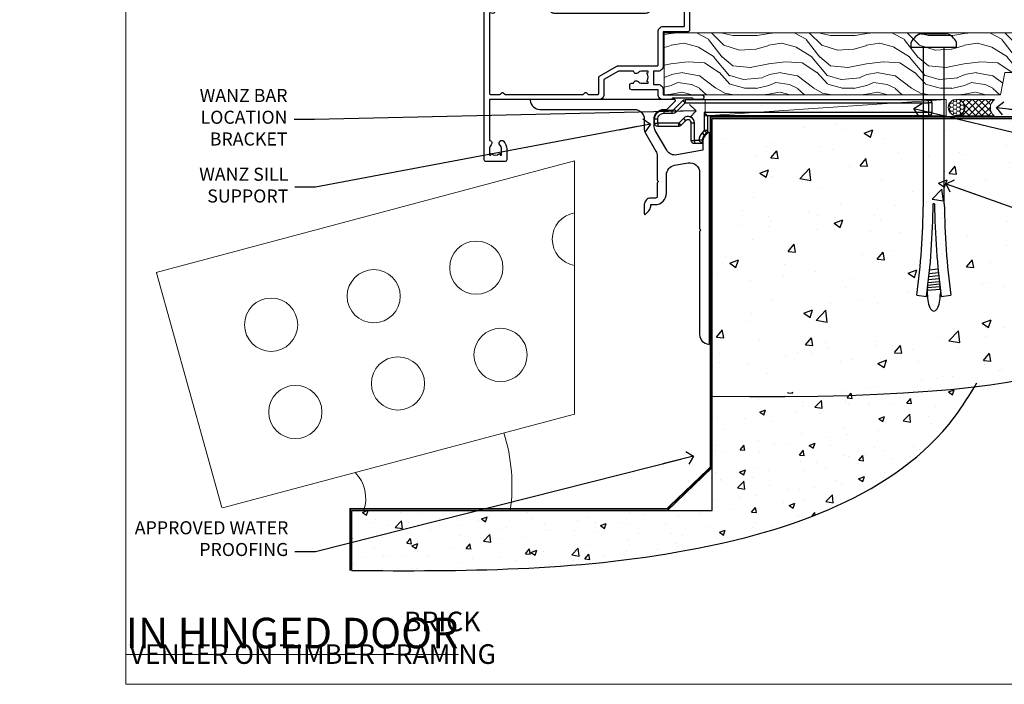
# Model space of a CAD drawing. Units: millimetres. Extents: x -28 to 449784, y -980 to 1843.
# Drawn here: x 4767 to 5070, y 0 to 204 of the extents above; entities that cross this region are included whole.
import ezdxf
from ezdxf import colors
from ezdxf.entities.mleader import LeaderData, LeaderLine
from ezdxf.math import Vec2, Vec3

# ---------------------------------------------------------------- set-up
doc = ezdxf.new("R2010")
doc.units = ezdxf.units.MM
doc.linetypes.add('Dashed', pattern=[564.444447, 282.222223, -282.222223])
doc.layers.add('Aluminium Systems Ltd Joinery Detail', color=7, linetype='Continuous')
doc.layers.add('Aluminium Systems Ltd Notes', color=7, linetype='Continuous')
doc.styles.add('ASL TXT 50', font='romans.shx', dxfattribs={"height": 100})
doc.styles.get("Standard").update_dxf_attribs({"font": 'arial.ttf'})

# ---------------------------------------------------------------- blocks, each defined once
blk = doc.blocks.new('Brick Veneer Cladding Title')
at = {"layer": 'Aluminium Systems Ltd Joinery Detail', "lineweight": 5, "insert": (-258.5, 6.46), "char_height": 9.375, "width": 553.0825, "attachment_point": 1, "style": 'ASL TXT 50'}
blk.add_mtext('\\pi200.96623;{\\fArial|b0|i0|c0|p34;\\H0.64x;BRICK VENEER ON TIMBER FRAMING}', dxfattribs=at)
blk = doc.blocks.new('_Open90')
at = {"color": 0, "linetype": 'ByBlock', "lineweight": -2}
for p, q in [((0, 0), (-2.44, 0)), ((-0.5, 0.5), (0, 0)), ((0, 0), (-0.5, -0.5))]:
    blk.add_line(p, q, dxfattribs=at)
blk = doc.blocks.new('6.5x75 Hammer Screw')
for p, q in [((-3.85, 4.15), (3.85, 4.15)), ((3.85, 4.15), (3.23, 4.15)), ((-6.95, 0), (-6.95, 1.5)), ((-6.95, 0), (6.95, 0)), ((-3.22, -48), (-3.22, 0)), ((3.22, -48), (3.22, 0)), ((6.95, 0), (6.95, 1.5)), ((0.22, -48), (-0.22, -48)), ((-1.41, -69.3), (1.38, -69.03)), ((-1.3, -68.2), (1.27, -67.95)), ((-1.71, -72.08), (1.67, -71.76)), ((-1.61, -71.19), (1.58, -70.89)), ((-1.51, -70.25), (1.48, -69.97)), ((-2, -74.5), (1.95, -74.12)), ((-2, -74.5), (-2, -75.45)), ((-1.9, -73.68), (1.86, -73.32)), ((-1.81, -72.9), (1.77, -72.56)), ((2, -74.5), (2, -75.45)), ((-5.22, -76), (-2.25, -76.4)), ((2.25, -76.4), (5.22, -76))]:
    blk.add_line(p, q)
for centre, radius, start, end in [((-2.65, -0.4), 4.7, 104.823, 156.2272), ((2.65, -0.4), 4.7, 23.7728, 75.177), ((-229.88, -45.88), 226.67, 352.3642, 359.4645), ((-229.88, -45.88), 229.67, 352.3642, 359.4715), ((229.88, -45.88), 229.67, 180.5285, 187.6358), ((229.88, -45.88), 226.67, 180.5355, 187.6358), ((-2.37, -74.09), 0.546, 312.1884, 33.6736), ((-2.37, -73.32), 0.546, 331.4544, 14.7898), ((2.32, -72.95), 0.546, 164.5946, 208.9721), ((2.32, -73.72), 0.546, 146.1373, 227.8116)]:
    blk.add_arc(centre, radius, start, end)
blk.add_ellipse((0, -75.45), major_axis=(0, -5.4), ratio=0.37037, start_param=4.712389, end_param=7.853982)
blk = doc.blocks.new('Brick Veneer AL40 Floor Liner')
at = {"layer": 'Aluminium Systems Ltd Joinery Detail', "lineweight": 5}
h = blk.add_hatch(dxfattribs=at)
h.set_pattern_fill('WOOD-3', color=256, scale=97.5, angle=30, style=0, pattern_type=2)
h.set_pattern_definition([(4.7636, (527.136, -7142.5973), (-330.0000284, -29.999746), [3.61248, -357.63537]), (348.6901, (530.736, -7142.2973), (120.0000226, -29.999929), [4.58913, -148.38147]), (315, (535.236, -7143.197), (-3e-14, -30.00001), [3.39411, -39.03228]), (313.1524, (537.6359, -7145.5973), (420.00008502, -449.99992613), [6.57951, -651.37185]), (347.0054, (542.136, -7150.3973), (-270.000023, 59.9999273), [4.00251, -396.24741]), (360, (546.036, -7151.297), (30, -30), [7.5, -22.5]), (9.4623, (553.536, -7151.2973), (-150.0000232, -29.9999442), [3.64965, -178.83321]), (5.7106, (527.136, -7150.6973), (-269.9999827, -30.0000394), [3.01497, -298.48131]), (360, (530.136, -7150.397), (30, -30), [4.5, -25.5]), (331.6992, (534.636, -7150.3973), (329.9998536, -180.0002662), [4.42944, -438.51525]), (307.875, (538.536, -7152.4973), (-120.0000559, 149.999973), [6.84105, -335.21157]), (320.7106, (542.736, -7157.8973), (180.0000192, -149.99998896), [4.26381, -422.11632]), (353.6598, (546.036, -7160.5973), (239.9999821, -30.0000474), [5.43324, -266.22831]), (11.8887, (551.4359, -7161.1973), (-419.99991903, -90.00031606), [5.82495, -576.66969]), (6.7098, (527.1359, -7159.9973), (270.00002993, 29.99981644), [5.13516, -508.3821]), (356.6335, (532.2359, -7159.3973), (479.99997966, -30.0003289), [5.10882, -505.77279]), (326.3099, (537.336, -7159.697), (-59.999987, 30.00004), [5.40834, -102.75822]), (312.5104, (541.8359, -7162.6973), (299.99972155, -330.0002602), [4.88364, -483.48096]), (345.0686, (545.136, -7166.2973), (330.00001605, -89.9999086), [4.65726, -461.06799]), (360, (549.636, -7167.497), (30, -30), [3.6, -26.4]), (12.9946, (553.236, -7167.4973), (270.000023, 59.9999273), [4.00251, -396.24741]), (360, (536.436, -7137.497), (30, -30), [0, -30]), (136.8476, (540.6359, -7141.9973), (449.99992613, -420.00008502), [6.57951, -651.37185]), (153.4349, (535.836, -7167.497), (-29.999975, 30.00004), [2.68329, -64.39875]), (171.8699, (533.436, -7166.2973), (-179.9999933, 29.9999807), [4.24263, -207.88938]), (203.1986, (529.236, -7165.6973), (-149.999992, -60.0000398), [2.28474, -226.18845]), (333.4349, (540.636, -7141.997), (29.999975, -30.00004), [3.35409, -63.72795]), (353.2902, (543.6359, -7143.4973), (-270.00002993, 29.99981644), [5.13516, -508.3821]), (10.1247, (548.7359, -7144.0973), (509.99996369, 90.00025766), [8.53287, -844.75488]), (10.3048, (527.136, -7139.2973), (180.0000288, 29.9998463), [3.35409, -332.05608]), (344.4759, (530.4359, -7138.6973), (-330.00003074, 89.99993333), [5.60445, -554.84178]), (317.1211, (535.8359, -7140.1973), (-390.0000238, 359.9999926), [5.7315, -567.41769]), (325.3048, (540.036, -7144.0973), (299.99982777, -210.0002583), [4.74342, -469.59822]), (350.5377, (543.936, -7146.7973), (150.0000232, -29.9999442), [5.47449, -177.0084]), (6.5819, (549.3359, -7147.6973), (-510.00004314, -59.99960101), [7.85175, -777.3234]), (8.1301, (527.136, -7146.7973), (-179.9999933, -29.9999807), [4.24263, -207.88938]), (348.6901, (531.336, -7146.1973), (120.0000226, -29.999929), [4.58913, -148.38147]), (317.4896, (535.8359, -7147.0973), (-330.0002602, 299.99972155), [4.88364, -483.48096]), (315, (539.436, -7150.397), (-3e-14, -30.00001), [5.51544, -36.91098]), (342.646, (543.3359, -7154.2973), (-390.00006057, 119.99983507), [5.02893, -497.86272]), (3.3665, (548.1359, -7155.7973), (-479.99997966, -30.0003289), [5.10882, -505.77279]), (17.1027, (553.236, -7155.4973), (300.0000519, 89.9998648), [4.08045, -403.96368]), (8.7462, (527.136, -7154.2973), (209.9999801, 30.0001259), [3.94587, -390.64251]), (345.0686, (531.036, -7153.6973), (330.00001605, -89.9999086), [4.65726, -461.06799]), (327.9946, (535.536, -7154.8973), (-149.9999683, 90.0000332), [5.6604, -277.35906]), (310.1009, (540.3359, -7157.8973), (-329.9999418, 390.00005789), [7.45185, -737.7327]), (344.0546, (545.136, -7163.5973), (-120.0000038, 29.9999967), [4.36806, -214.03524]), (6.009, (549.3359, -7164.7973), (299.99999253, 29.99997952), [5.7315, -567.41769]), (23.1986, (555.036, -7164.1973), (149.999992, 60.0000398), [2.28474, -226.18845]), (9.4623, (527.136, -7163.2973), (-150.0000232, -29.9999442), [3.64965, -178.83321]), (349.992, (530.7359, -7162.6973), (329.99998664, -60.00010416), [5.17881, -512.7015]), (322.5946, (535.8359, -7163.5973), (389.99977395, -300.00029858), [6.42027, -635.60775]), (330.9454, (540.936, -7137.4973), (210.0000115, -120.0000008), [3.08868, -305.78022]), (349.2157, (543.6359, -7138.9973), (-479.9999851, 90.0000165), [6.41328, -634.91349]), (7.125, (549.936, -7140.1973), (-210.0000114, -29.9999485), [7.25604, -234.6117])])
h.paths.add_polyline_path([(125.2, 17.31), (123.32, 19.08), (-0.6, 19.08), (-0.6, 0), (102.61, 0), (103.94, 6.87), (114.82, 6.87), (114.82, 0), (124.76, 0), (125.2, 0.42)])
h = blk.add_hatch(dxfattribs=at)
h.set_pattern_fill('HONEY', color=256, scale=0.221113, angle=360, style=0)
h.set_pattern_definition([(0, (-431.2808, -238.9806), (1.0530483, 0.60797756), [0.7020322, -1.4040644]), (120, (-431.2808, -238.9806), (-1.05304816, 0.6079778), [0.7020322, -1.4040644]), (60, (-431.2808, -238.9806), (1e-07, 1.21595534), [-1.4040644, 0.7020322])])
edge = h.paths.add_edge_path()
edge.add_arc((89.05, -3.83), 2.5, 0, 180)
edge.add_arc((89.05, -3.83), 2.5, 180, 360)
h = blk.add_hatch(dxfattribs=at)
h.set_pattern_fill('NET', color=256, scale=0.442225, angle=225, style=0)
h.set_pattern_definition([(315, (-1798.74, 4402.7824), (-0.99282344, -0.99282344), []), (225, (-1798.74, 4402.7824), (-0.99282344, 0.99282344), [])])
edge = h.paths.add_edge_path()
edge.add_line((100.65, -6.39), (89.91, -6.4))
edge.add_arc((89.07, -3.94), 2.6, -71.2564, 76.9454)
edge.add_line((89.66, -1.4), (100.69, -1.4))
edge.add_arc((102.6, -3.91), 3.15, 127.1389, 231.8374)
blk.add_line((11.92, -6.4, 1), (85.85, -1.4, 1), dxfattribs=at)
at = {"layer": 'Aluminium Systems Ltd Joinery Detail', "lineweight": 5, "elevation": 1}
for points in [[(124.76, 0), (114.82, 0), (114.82, 6.87), (103.94, 6.87), (102.61, 0), (-0.6, 0), (-0.6, 19.08), (123.32, 19.08), (125.2, 17.31), (125.2, 0.42)], [(11.92, -6.4), (85.85, -6.4), (85.85, -1.4), (11.92, -1.4)]]:
    blk.add_lwpolyline(points, close=True, dxfattribs=at)
at = {"layer": 'Aluminium Systems Ltd Joinery Detail'}
blk.add_lwpolyline([(130.29, -6.35), (143.57, -6.35), (143.57, 11.65), (125.57, 11.65), (125.57, -2.81), (130.29, -6.35)], dxfattribs=at)
at = {"layer": 'Aluminium Systems Ltd Joinery Detail', "lineweight": 5, "elevation": 1}
blk.add_lwpolyline([(89.63, -6.41), (100.65, -6.39, -0.491511), (100.69, -1.4), (89.66, -1.4, -0.810102)], format="xyb", close=True, dxfattribs=at)
at = {"layer": 'Aluminium Systems Ltd Joinery Detail', "lineweight": 5, "ltscale": 0.12}
blk.add_circle((89.05, -3.83, 1), 2.5, dxfattribs=at)
at = {"layer": 'Aluminium Systems Ltd Joinery Detail'}
for centre, radius, start, end in [((128.44, -2.31), 15.93, 18.1551, 61.2344), ((123.51, -10.25), 19.11, 11.7794, 83.8215), ((121.89, -13.8), 16.79, 26.345, 77.3246)]:
    blk.add_arc(centre, radius, start, end, dxfattribs=at)
blk.add_blockref('6.5x75 Hammer Screw', (82.11, 14.63, 1), dxfattribs=at)
blk = doc.blocks.new('A910-22245')
blk.add_lwpolyline([(0, 72, -0.414214), (0.5, 72.5), (3.5, 72.5, -0.414214), (4, 72), (4, 70.75, -1), (3, 70.75), (3, 71.5), (1.5, 71.5), (1.5, 70.75, -0.298217), (1.2, 70.29), (1.2, 67.21, -0.298217), (1.5, 66.75), (1.5, 66), (3, 66), (3, 66.75, -1), (4, 66.75), (4, 65.5, -0.414214), (3.5, 65), (1.6, 65), (1.6, 55), (10.12, 55, -0.267949), (10.3, 54.9), (10.87, 53.9, -0.57735), (10.7, 53.6), (9.4, 53.6), (9.4, 50), (20.1, 50), (20.1, 53.6), (18.8, 53.6, -0.57735), (18.63, 53.9), (19.2, 54.9, -0.267949), (19.38, 55), (22.4, 55, -0.414214), (22.6, 54.8), (22.6, 51.6, -0.414214), (22.4, 51.4), (21.5, 51.4), (21.5, 47), (49.5, 47), (49.5, 51.4), (48.6, 51.4, -0.414214), (48.4, 51.6), (48.4, 54.8, -0.414214), (48.6, 55), (51.62, 55, -0.267949), (51.8, 54.9), (52.37, 53.9, -0.57735), (52.2, 53.6), (50.9, 53.6), (50.9, 50), (61.6, 50), (61.6, 53.6), (60.3, 53.6, -0.57735), (60.13, 53.9), (60.7, 54.9, -0.267949), (60.88, 55), (62.5, 55, -0.414214), (63, 54.5), (63, 40.3, -0.414214), (62.5, 39.8), (54.9, 39.8), (54.9, 29.3, -0.414214), (53.3, 27.7), (51.9, 27.7), (51.9, 23.6), (53.3, 23.6, -0.414214), (54.9, 22), (54.9, 20.4), (66.7, 20.4, -1), (66.7, 19), (64.3, 19), (63.9, 19.4), (57.7, 19.4), (57.3, 19), (54.9, 19, -0.414214), (53.3, 20.6), (53.3, 22), (45.15, 22, -0.414214), (44.65, 22.5), (44.65, 23.5, -0.414214), (45.15, 24), (45.8, 24, -0.640824), (47.16, 24.52, 0.19526), (48.45, 24), (50.3, 24), (50.3, 24.3), (49.87, 24.66, 0.36397), (49.87, 27.04), (50.3, 27.4), (50.3, 27.7), (48.45, 27.7, 0.19526), (47.16, 27.18, -0.640824), (45.8, 27.7), (41.2, 27.7), (36.7, 25.1), (36.7, 20.6, -0.414214), (35.1, 19), (1.6, 19), (1.6, 6.5, -0.640824), (2.12, 5.14, 0.19526), (1.6, 3.85), (1.6, 2), (1.9, 2), (2.26, 2.43, 0.36397), (4.64, 2.43), (5, 2), (5.3, 2), (5.3, 3.85, 0.19526), (4.78, 5.14, -1), (5.92, 6.25, -0.19526), (6.9, 3.85), (6.9, 0.5, -0.414214), (6.4, 0), (0.5, 0, -0.414214), (0, 0.5)], format="xyb", close=True)
at = {"flags": 128}
blk.add_lwpolyline([(54.9, 41.4), (61.2, 41.4, 0.414214), (61.4, 41.6), (61.4, 48.2, 0.414214), (61.2, 48.4), (51.3, 48.4, 0.414214), (51.1, 48.2), (51.1, 47, -0.414214), (49.5, 45.4), (21.5, 45.4, -0.414214), (19.9, 47), (19.9, 48.2, 0.414214), (19.7, 48.4), (9.4, 48.4, -0.414214), (7.8, 50), (7.8, 53.2, 0.414214), (7.6, 53.4), (1.8, 53.4, 0.414214), (1.6, 53.2), (1.6, 46.78, 0.339454), (1.75, 46.58), (2.87, 46.28, -1), (2.63, 45.42), (1.85, 45.62, 0.493145), (1.6, 45.43), (1.6, 20.8, 0.414214), (1.8, 20.6), (4.79, 20.6, 0.198912), (4.93, 20.66), (5.39, 21.11, -0.414214), (5.81, 21.11), (6.27, 20.66, 0.198912), (6.41, 20.6), (30.29, 20.6, 0.198912), (30.43, 20.66), (30.89, 21.11, -0.414214), (31.31, 21.11), (31.77, 20.66, 0.198912), (31.91, 20.6), (34.9, 20.6, 0.414214), (35.1, 20.8), (35.1, 25.74, -0.267949), (35.35, 26.17), (40.66, 29.23, -0.131652), (40.91, 29.3), (53.1, 29.3, 0.414214), (53.3, 29.5), (53.3, 39.8, -0.414214)], format="xyb", close=True, dxfattribs=at)
blk = doc.blocks.new('AL40 Hinged Door Open In Sill')
at = {"layer": 'Aluminium Systems Ltd Joinery Detail'}
blk.add_blockref('A910-22245', (-120, -20.2), dxfattribs=at)
blk = doc.blocks.new('Title AL40 Full Height Window')
at = {"layer": 'Aluminium Systems Ltd Joinery Detail', "lineweight": 5, "insert": (0, 50.03), "char_height": 9.375, "width": 553.0825, "attachment_point": 1, "style": 'ASL TXT 50'}
blk.add_mtext('\\pi204.02891;{\\fArial|b0|i0|c0|p34;\\LFULL HEIGHT WINDOW}', dxfattribs=at)
blk = doc.blocks.new('Title AL40 Open Out Door')
at = {"layer": 'Aluminium Systems Ltd Joinery Detail', "lineweight": 5, "insert": (0, 50.03), "char_height": 9.375, "width": 553.0825, "attachment_point": 1, "style": 'ASL TXT 50'}
blk.add_mtext('\\pi193.98883;{\\fArial|b0|i0|c0|p34;\\LOPEN OUT HINGED DOOR}', dxfattribs=at)
blk = doc.blocks.new('Title AL40 Open In Door')
at = {"layer": 'Aluminium Systems Ltd Joinery Detail', "lineweight": 5, "insert": (0, 50.03), "char_height": 9.375, "width": 553.0825, "attachment_point": 1, "style": 'ASL TXT 50'}
blk.add_mtext('\\pi201.26309;{\\fArial|b0|i0|c0|p34;\\LOPEN IN HINGED DOOR}', dxfattribs=at)
blk = doc.blocks.new('Page Layout Group')
at = {"layer": 'Aluminium Systems Ltd Joinery Detail', "color": 8, "lineweight": 5}
blk.add_lwpolyline([(4800, 694.64), (4800, 0), (5353.08, 0), (5353.08, 694.64)], close=True, dxfattribs=at)
blk = doc.blocks.new('90 Concrete Sill CC')
at = {"layer": 'Aluminium Systems Ltd Joinery Detail'}
h = blk.add_hatch(dxfattribs=at)
h.set_pattern_fill('AR-CONC', color=256, scale=0.15)
h.set_pattern_definition([(50, (-5502.435, -2529.092), (27.3277, -2.39086), [2.8575, -31.4325]), (355, (-5502.435, -2529.092), (-5.28651, 28.65853), [2.286, -25.14609]), (100.45144, (-5500.158, -2529.29), (22.04119, 26.26766), [2.4285, -26.71354]), (46.1842, (-5502.435, -2521.472), (40.66186, -6.30635), [4.28625, -47.14875]), (96.63556, (-5499.046, -2521.997), (35.61062, 37.11392), [3.64275, -40.07034]), (351.18415, (-5502.435, -2521.47), (35.61062, 37.11392), [3.429, -37.71896]), (21, (-5498.625, -2523.377), (22.74216, -15.33978), [2.8575, -31.4325]), (326, (-5498.625, -2523.377), (9.2703, 27.6282), [2.286, -25.146]), (71.45144, (-5496.73, -2524.655), (32.01246, 12.28842), [2.4285, -26.71349]), (37.5, (-5502.435, -2529.092), (0.46329, 12.683256), [0, -24.8412, 0, -25.527, 0, -25.24125]), (7.5, (-5502.435, -2529.092), (10.02295, 15.027086), [0, -14.5542, 0, -24.2697, 0, -9.62025]), (327.5, (-5510.931, -2529.092), (20.33859, -0.859312), [0, -9.525, 0, -29.718, 0, -39.4335]), (317.5, (-5514.741, -2529.092), (22.219377, 3.813974), [0, -12.3825, 0, -19.7358, 0, -28.0035])])
edge = h.paths.add_edge_path()
edge.add_line((79.91, 73.44), (79.91, -11.64))
edge.add_spline(control_points=[(79.91, -11.64), (206.92, -13.51), (203.26, 18.67), (209.78, 35.6), (209.42, 64.81), (211.98, 73.44)], knot_values=[177.537471, 177.537471, 177.537471, 177.537471, 227.455421, 263.56182, 289.18489, 289.18489, 289.18489, 289.18489], degree=3, periodic=0)
edge.add_line((211.98, 73.44), (79.91, 73.44))
at = {"layer": 'Aluminium Systems Ltd Joinery Detail', "linetype": 'Dashed', "ltscale": 0.01, "const_width": 0.5, "elevation": -1}
blk.add_lwpolyline([(79.41, -11.64), (79.41, 73.94), (210.39, 73.94)], dxfattribs=at)
at = {"layer": 'Aluminium Systems Ltd Joinery Detail', "elevation": -1}
blk.add_lwpolyline([(79.91, -11.64), (79.91, 73.44), (211.98, 73.44)], dxfattribs=at)
at = {"layer": 'Aluminium Systems Ltd Joinery Detail'}
blk.add_open_spline([(79.91, -11.64), (206.92, -13.51, -1), (203.26, 18.67, -0.99), (209.78, 35.6, -1), (209.42, 64.81, -1), (211.98, 73.44, -1)], degree=3, knots=[177.537471, 177.537471, 177.537471, 177.537471, 227.455421, 263.56182, 289.18489, 289.18489, 289.18489, 289.18489], dxfattribs=at)
blk = doc.blocks.new('01017P-30945')
at = {"flags": 128}
blk.add_lwpolyline([(41.88, 72, 0.198912), (42.06, 72.07), (44.56, 74.57, 0.668179), (44.38, 75), (0.25, 75, 0.441135), (0, 74.73, 0.387795), (2.99, 72), (31.99, 72, -0.414214), (34.99, 69), (34.99, 66.22, 0.131652), (35.39, 64.72), (38.59, 59.19, -0.131652), (38.99, 57.69), (38.99, 50.3), (39.39, 49.9), (38.99, 49.5), (38.99, 45.3, -0.414214), (38.49, 44.8), (36.99, 44.8, 0.414214), (34.99, 42.8), (34.99, 40.05, 0.668179), (35.41, 39.87), (36.4, 40.86, 0.198912), (36.99, 42.27), (36.99, 42.8), (38.29, 42.8, 0.414214), (41.79, 46.3), (41.79, 51.91, -0.36397), (44.27, 54.86), (48.47, 55.6, -0.466308), (51.99, 52.65), (51.99, 35.4), (52.39, 35), (51.99, 34.6), (51.99, 2.99, 0.387795), (54.71, 0, 0.441135), (54.99, 0.25), (54.99, 64.75, 0.668179), (54.56, 64.92), (53.57, 63.93, 0.198912), (52.99, 62.52), (52.99, 59.45), (44.99, 58.04, -0.315299), (41.87, 59.49), (38.39, 65.53, -0.131652), (37.99, 67.03), (37.99, 69, -0.414214), (40.99, 72)], format="xyb", close=True, dxfattribs=at)
blk = doc.blocks.new('MO252')
for p, q in [((9.34, 12.5), (8.63, 13.21)), ((9.34, 13.5), (9.34, 12.5)), ((84, 12.5), (84, 13.5)), ((85, 12.5), (84, 12.5)), ((2.8, 10.3), (2.8, 9.3)), ((5.31, 10.3), (5.31, 9.3)), ((6.01, 10.59), (6.72, 9.89)), ((16.23, 8.5), (15.23, 9.5)), ((85, 9.5), (84, 9.5)), ((84, 9.5), (84, 8.5)), ((1, 7.5), (0, 7.5)), ((0, 6.3), (1, 6.3)), ((1, 6.3), (1, 5.3)), ((7.38, 5.3), (7.38, 6.3)), ((7.38, 6.3), (8.09, 5.59)), ((8.82, 7.74), (9.52, 7.03)), ((11.23, 6.33), (12.23, 6.33)), ((14.54, 3.28), (15.24, 2.58)), ((16.23, 3.98), (15.23, 3.98)), ((15.23, 3.98), (15.94, 3.27)), ((11.23, 1), (12.23, 1)), ((12.23, 1), (12.23, 0)), ((14.6, 1.02), (13.6, 1.02)), ((13.6, 1), (14.6, 0))]:
    blk.add_line(p, q)
for points in [[(9.52, 7.03), (8.09, 5.59, -0.198912), (7.38, 5.3), (1, 5.3, -0.414214), (0, 6.3), (0, 7.5, -0.414214), (2.8, 10.3), (5.31, 10.3, 0.198912), (6.01, 10.59), (8.63, 13.21, -0.198912), (9.34, 13.5), (84, 13.5, -0.414214), (85, 12.5), (85, 9.5, -0.414214), (84, 8.5), (16.23, 8.5), (16.23, 3.98, -0.198912), (15.94, 3.27), (15.24, 2.58, 0.198912), (14.6, 1.02), (14.6, 0), (12.23, 0, -0.414214), (11.23, 1), (11.23, 6.33, 0.668179)], [(8.82, 7.74), (7.38, 6.3), (1, 6.3), (1, 7.5, -0.414214), (2.8, 9.3), (5.31, 9.3, 0.198912), (6.72, 9.89), (9.34, 12.5), (84, 12.5), (84, 9.5), (15.23, 9.5), (15.23, 3.98), (14.54, 3.28, 0.198912), (13.6, 1.02), (13.6, 1), (12.23, 1), (12.23, 6.33, 0.668179)]]:
    blk.add_lwpolyline(points, format="xyb", close=True)
blk = doc.blocks.new('Brick Veneer Concrete Floor Sill AL40')
at = {"layer": 'Aluminium Systems Ltd Joinery Detail'}
h = blk.add_hatch(dxfattribs=at)
h.set_pattern_fill('AR-CONC', color=256, scale=0.1)
h.set_pattern_definition([(50, (-6136.998, -3165.415), (18.218467, -1.59391), [1.905, -20.955]), (355, (-6136.998, -3165.415), (-3.52434, 19.105685), [1.524, -16.76406]), (100.45144, (-6135.48, -3165.548), (14.694125, 17.511775), [1.619, -17.809024]), (46.1842, (-6136.998, -3160.335), (27.107904, -4.20423), [2.8575, -31.4325]), (96.63556, (-6134.74, -3160.685), (23.74041, 24.74261), [2.4285, -26.71356]), (351.18415, (-6136.998, -3160.335), (23.74041, 24.74261), [2.286, -25.14597]), (21, (-6134.458, -3161.605), (15.16144, -10.22652), [1.905, -20.955]), (326, (-6134.458, -3161.605), (6.180203, 18.418797), [1.524, -16.764]), (71.45144, (-6133.195, -3162.457), (21.34164, 8.192277), [1.619, -17.808994]), (37.5, (-6136.9983, -3165.415), (0.3088603, 8.455504), [0, -16.5608, 0, -17.018, 0, -16.8275]), (7.5, (-6136.998, -3165.415), (6.681966, 10.018057), [0, -9.7028, 0, -16.1798, 0, -6.4135]), (327.5, (-6142.6625, -3165.415), (13.5590595, -0.5728744), [0, -6.35, 0, -19.812, 0, -26.289]), (317.5, (-6145.203, -3165.415), (14.812918, 2.54265), [0, -8.255, 0, -13.1572, 0, -18.669])])
edge = h.paths.add_edge_path()
edge.add_spline(control_points=[(-67.64, -130.54), (-33.72, -130.7), (30.08, -130.99), (103.7, -105.8), (121.93, -76.73), (124.04, -73.05)], knot_values=[0, 0, 0, 0, 103.444034, 194.579499, 207.293274, 207.293274, 207.293274, 207.293274], degree=3, periodic=0)
edge.add_line((124.04, -73.05), (42.91, -77.05))
edge.add_line((42.91, -77.05), (42.91, -112.15))
edge.add_line((42.91, -112.15), (-67.64, -112.15))
edge.add_line((-67.64, -112.15), (-67.64, -130.54))
at = {"layer": 'Aluminium Systems Ltd Joinery Detail', "linetype": 'Continuous', "lineweight": 5}
for p, q in [((-127.69, -39.19), (0.66, -5.01)), ((0.66, -5.01), (0.66, -82.57)), ((-127.54, -39.24), (-107.54, -111.21)), ((-107.34, -111.33), (0.66, -82.57))]:
    blk.add_line(p, q, dxfattribs=at)
at = {"layer": 'Aluminium Systems Ltd Joinery Detail'}
blk.add_line((42.82, -99.08), (29.23, -112.15, 0.88), dxfattribs=at)
at = {"layer": 'Aluminium Systems Ltd Joinery Detail', "linetype": 'Dashed', "ltscale": 0.01, "const_width": 0.5}
blk.add_lwpolyline([(-68.14, -130.54), (-68.14, -111.65), (29.03, -111.65), (42.41, -98.87), (42.41, -77.05)], dxfattribs=at)
at = {"layer": 'Aluminium Systems Ltd Joinery Detail'}
blk.add_lwpolyline([(-67.64, -130.54), (-67.64, -112.15), (42.91, -112.15), (42.91, -77.05)], dxfattribs=at)
at = {"layer": 'Aluminium Systems Ltd Joinery Detail', "linetype": 'Continuous', "lineweight": 5}
for centre in [(-29.46, -37.71), (-60.93, -46.46), (-92.4, -55.2), (-22.03, -64.46), (-53.5, -73.2), (-84.97, -81.95)]:
    blk.add_circle(centre, 8.16, dxfattribs=at)
blk.add_arc((2, -28.97), 8.16, 99.4857, 260.5143, dxfattribs=at)
at = {"layer": 'Aluminium Systems Ltd Joinery Detail', "lineweight": 5, "ltscale": 0.12}
for centre, radius, start, end in [((-73.53, -104.63), 55.01, 352.1441, 17.2237), ((-74.59, -108.34, -0.07), 11.22, 340.1803, 44.5076)]:
    blk.add_arc(centre, radius, start, end, dxfattribs=at)
at = {"layer": 'Aluminium Systems Ltd Joinery Detail'}
blk.add_open_spline([(-67.64, -130.54), (-33.72, -130.7), (30.08, -130.99), (103.7, -105.8), (121.93, -76.73), (124.04, -73.05)], degree=3, knots=[0, 0, 0, 0, 103.444034, 194.579499, 207.293274, 207.293274, 207.293274, 207.293274], dxfattribs=at)
for name, p in [('01017P-30945', (-12.93, -61.19, 2)), ('MO252', (25.24, 0.31, 2))]:
    blk.add_blockref(name, p, dxfattribs=at)
blk = doc.blocks.new('Brick Veneer Concrete Floor Sill Text AL40')
at = {"layer": 'Aluminium Systems Ltd Notes', "color": 3, "lineweight": 5, "ltscale": 0.12}
ml = blk.add_multileader_mtext('Standard', dxfattribs=at)
ml.set_content('WANZ BAR LOCATION BRACKET', color=3)
ml.set_leader_properties(color=8)
ml.set_arrow_properties(name='OPEN90')
ml.build(insert=Vec2(0, 0))
ml.multileader.update_dxf_attribs({"text_left_attachment_type": 2, "text_right_attachment_type": 2})
ctx = ml.context
ctx.base_point, ctx.plane_origin = Vec3(-12.74, 114.05, 1), Vec3(-58.29, 4.57, 1)
ctx.left_attachment, ctx.right_attachment, ctx.text_align_type = 2, 2, 2
notes = []
notes.append((ctx, [(1, (1, 1, 0), (26.9, 114.05, 1), (-1, 0), 6.29, [(0, [(143.98, 116.67, 1)], 0, [])])]))
ctx.mtext.insert, ctx.mtext.width, ctx.mtext.defined_height, ctx.mtext.alignment, ctx.mtext.line_spacing_style, ctx.mtext.flow_direction = Vec3(18.61, 123.39, 1), 49.8798, 9.45, 3, 2, 5
ml = blk.add_multileader_mtext('Standard', dxfattribs=at)
ml.set_content('WANZ SILL SUPPORT', color=3)
ml.set_leader_properties(color=8)
ml.set_arrow_properties(name='OPEN90')
ml.build(insert=Vec2(0, 0))
ml.multileader.update_dxf_attribs({"text_left_attachment_type": 2, "text_right_attachment_type": 2})
ctx = ml.context
ctx.base_point, ctx.plane_origin = Vec3(-12.36, 93.25), Vec3(142.5, 160.21)
ctx.left_attachment, ctx.right_attachment, ctx.text_align_type = 2, 2, 2
notes.append((ctx, [(0, (1, 1, 0), (27.16, 93.25), (-1, 0), 6.29, [(0, [(129.92, 112.6)], 0, [])])]))
ctx.mtext.insert, ctx.mtext.width, ctx.mtext.defined_height, ctx.mtext.alignment, ctx.mtext.line_spacing_style, ctx.mtext.flow_direction = Vec3(18.87, 99.25), 51.7732, 9.73, 3, 2, 5
ml = blk.add_multileader_mtext('Standard', dxfattribs=at)
ml.set_content('APPROVED WATER PROOFING', color=3)
ml.set_leader_properties(color=8)
ml.set_arrow_properties(name='OPEN90')
ml.build(insert=Vec2(0, 0))
ml.multileader.update_dxf_attribs({"text_left_attachment_type": 2, "text_right_attachment_type": 2})
ctx = ml.context
ctx.base_point, ctx.plane_origin = Vec3(-13.89, -18.44), Vec3(140.23, 17.92)
ctx.left_attachment, ctx.right_attachment, ctx.text_align_type = 2, 2, 2
notes.append((ctx, [(0, (1, 1, 0), (27.16, -18.44), (-1, 0), 6.29, [(0, [(143.2, 10.84)], 0, [])])]))
ctx.mtext.insert, ctx.mtext.width, ctx.mtext.alignment, ctx.mtext.line_spacing_style, ctx.mtext.flow_direction = Vec3(18.87, -9.11), 49.8798, 3, 2, 5
for ctx, leaders in notes:
    for number, flags, end, landing, length, lines in leaders:
        leader = LeaderData()
        leader.index, (leader.has_last_leader_line, leader.has_dogleg_vector, leader.attachment_direction) = number, flags
        leader.last_leader_point, leader.dogleg_vector, leader.dogleg_length = Vec3(end), Vec3(landing), length
        for number, points, colour, breaks in lines:
            line = LeaderLine()
            line.index, line.vertices, line.color, line.breaks = number, Vec3.list(points), colors.encode_raw_color(colour), breaks
            leader.lines.append(line)
        ctx.leaders.append(leader)
blk = doc.blocks.new('Liner Sill Text AL40')
at = {"layer": 'Aluminium Systems Ltd Notes', "color": 3, "lineweight": 5, "ltscale": 0.12}
ml = blk.add_multileader_mtext('Standard', dxfattribs=at)
ml.set_content('FLAT PACKERS', color=3)
ml.set_leader_properties(color=8)
ml.set_arrow_properties(name='OPEN90')
ml.build(insert=Vec2(0, 0))
ml.multileader.update_dxf_attribs({"text_left_attachment_type": 2, "text_right_attachment_type": 2})
ctx = ml.context
ctx.base_point, ctx.plane_origin = Vec3(85.27, -31.45), Vec3(153.88, 127.61)
ctx.left_attachment, ctx.right_attachment, ctx.text_align_type = 2, 2, 2
notes = []
notes.append((ctx, [(1, (1, 1, 0), (76.67, -31.45), (1, 0), 8.6, [(0, [(11.39, -15.72)], 0, [])])]))
ctx.mtext.insert, ctx.mtext.width, ctx.mtext.defined_height, ctx.mtext.alignment, ctx.mtext.line_spacing_style, ctx.mtext.flow_direction = Vec3(128.44, -28.78), 63.8711, 9.45, 3, 2, 5
ml = blk.add_multileader_mtext('Standard', dxfattribs=at)
ml.set_content('WATER RESISTANT\\PAIRSEAL ON PEF ROD', color=3)
ml.set_leader_properties(color=8)
ml.set_arrow_properties(name='OPEN90')
ml.build(insert=Vec2(0, 0))
ml.multileader.update_dxf_attribs({"text_left_attachment_type": 2, "text_right_attachment_type": 2})
ctx = ml.context
ctx.base_point, ctx.plane_origin = Vec3(85.27, -19.94), Vec3(-56.78, -2.38)
ctx.left_attachment, ctx.right_attachment = 2, 2
notes.append((ctx, [(0, (1, 1, 0), (76.67, -19.94), (1, 0), 8.6, [(0, [(36.75, -15.47)], 0, [])])]))
ctx.mtext.insert, ctx.mtext.width, ctx.mtext.line_spacing_style, ctx.mtext.flow_direction = Vec3(87.27, -13.94), 79.8654, 2, 5
ml = blk.add_multileader_mtext('Standard', dxfattribs=at)
ml.set_content('FIXINGS: PAIRS OF 75x3.15mm NAILS OR 1 X 8g 65MM SS SCREWS AT 150 FROM CORNERS AND 450 CENTRES', color=3)
ml.set_leader_properties(color=8)
ml.set_arrow_properties(name='OPEN90')
ml.build(insert=Vec2(0, 0))
ml.multileader.update_dxf_attribs({"text_left_attachment_type": 2, "text_right_attachment_type": 2})
ctx = ml.context
ctx.base_point, ctx.plane_origin = Vec3(85.02, -58.52), Vec3(-73.9, -74.08)
ctx.left_attachment, ctx.right_attachment = 2, 2
notes.append((ctx, [(0, (1, 1, 0), (76.43, -58.52), (1, 0), 8.6, [(0, [(21.23, -38.83)], 0, [])])]))
ctx.mtext.insert, ctx.mtext.width, ctx.mtext.line_spacing_style, ctx.mtext.flow_direction = Vec3(87.02, -39.19), 55.1661, 2, 5
for ctx, leaders in notes:
    for number, flags, end, landing, length, lines in leaders:
        leader = LeaderData()
        leader.index, (leader.has_last_leader_line, leader.has_dogleg_vector, leader.attachment_direction) = number, flags
        leader.last_leader_point, leader.dogleg_vector, leader.dogleg_length = Vec3(end), Vec3(landing), length
        for number, points, colour, breaks in lines:
            line = LeaderLine()
            line.index, line.vertices, line.color, line.breaks = number, Vec3.list(points), colors.encode_raw_color(colour), breaks
            leader.lines.append(line)
        ctx.leaders.append(leader)

msp = doc.modelspace()

# ---------------------------------------------------------------- block references
at = {"layer": 'Aluminium Systems Ltd Joinery Detail'}
for name, p in [('Page Layout Group', (0, 0)), ('AL40 Hinged Door Open In Sill', (5029.99, 180.43, 1)), ('Brick Veneer AL40 Floor Liner', (4965.79, 180.63)), ('Title AL40 Full Height Window', (3600, -14)), ('Title AL40 Open Out Door', (4200, -14)), ('Title AL40 Open In Door', (4800, -14)), ('Brick Veneer Cladding Title', (3259.77, 15.8)), ('Brick Veneer Cladding Title', (3859.73, 15.8)), ('Brick Veneer Cladding Title', (4459.03, 15.8)), ('Brick Veneer Cladding Title', (5059.65, 15.8))]:
    msp.add_blockref(name, p, dxfattribs=at)
at = {"layer": 'Aluminium Systems Ltd Joinery Detail', "linetype": 'Dashed'}
msp.add_blockref('Brick Veneer Concrete Floor Sill AL40', (4937, 165.41, -1), dxfattribs=at)
at = {"layer": 'Aluminium Systems Ltd Joinery Detail', "color": 6}
msp.add_blockref('90 Concrete Sill CC', (4900, 100), dxfattribs=at)
at = {"layer": 'Aluminium Systems Ltd Notes'}
msp.add_blockref('Brick Veneer Concrete Floor Sill Text AL40', (4831.01, 59.09, -1), dxfattribs=at)
at = {"layer": 'Aluminium Systems Ltd Notes', "linetype": 'Dashed'}
msp.add_blockref('Liner Sill Text AL40', (5030.42, 192.24), dxfattribs=at)

doc.saveas('drawing.dxf')
